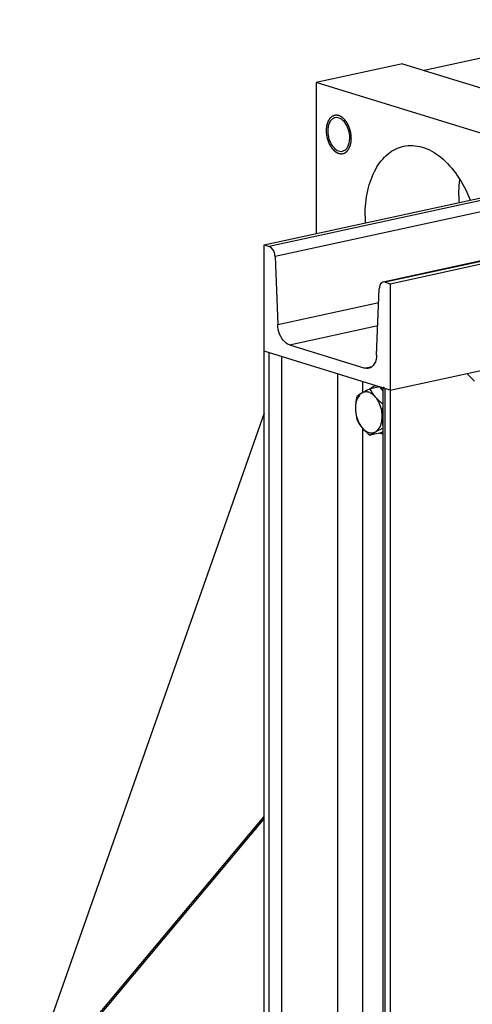
# Model space of a CAD drawing. Units: millimetres. Extents: x 0 to 594, y 0 to 420.
# Drawn here: x 500 to 515, y 176 to 208 of the extents above; entities that cross this region are included whole.
import ezdxf

# ---------------------------------------------------------------- set-up
doc = ezdxf.new("R2010")
doc.units = ezdxf.units.MM
doc.header["$LTSCALE"] = 32.67
doc.layers.get('0').update_dxf_attribs({"linetype": 'CONTINUOUS'})

msp = doc.modelspace()

# ---------------------------------------------------------------- linework, layer by layer
at = {"color": 7, "linetype": 'CONTINUOUS'}
for p, q in [((521.25758, 208.34222), (513.62125, 206.6838)), ((508.39719, 200.98161), (537.01661, 207.19703)), ((537.17822, 207.14718), (508.5588, 200.93176)), ((537.37072, 206.81501), (508.7513, 200.59959)), ((512.91914, 206.90036), (510.1001, 206.28813)), ((512.91914, 206.90036), (519.86125, 204.75908)), ((510.1001, 206.28813), (510.1001, 201.35144)), ((517.0422, 204.14685), (510.1001, 206.28813)), ((540.90517, 205.98136), (512.28575, 199.76594)), ((540.96884, 205.97797), (512.34942, 199.76255)), ((512.51103, 199.7127), (541.13045, 205.92812)), ((512.51103, 196.23537), (541.13045, 202.45079)), ((508.39719, 159.13534), (508.39719, 200.98161)), ((508.39719, 200.98161), (508.5588, 200.93176)), ((508.7513, 200.59959), (508.83707, 198.37783)), ((512.34942, 199.76255), (512.51103, 199.7127)), ((512.51103, 199.7127), (512.51103, 160.02876)), ((512.07114, 197.38028), (512.15691, 199.54913)), ((508.83707, 198.37783), (512.13895, 199.09492)), ((509.22208, 197.71349), (512.10912, 198.34048)), ((509.22208, 197.71349), (511.68614, 196.95345)), ((512.51103, 196.23537), (508.39719, 197.50428)), ((508.5588, 159.17044), (508.5588, 197.45443)), ((508.96764, 159.25923), (508.96764, 197.32832)), ((511.68614, 196.95345), (511.91771, 197.00374)), ((510.79444, 196.76485), (510.79444, 159.65596)), ((515.26879, 196.52519), (515.02365, 196.78105)), ((511.61214, 196.51263), (511.61214, 196.14039)), ((512.1706, 196.33968), (511.86177, 196.27261)), ((512.27923, 196.21197), (512.1706, 196.33968)), ((512.27923, 159.97842), (512.27923, 196.31647)), ((512.34942, 159.99367), (512.34942, 196.28522)), ((511.61214, 194.98489), (511.61214, 159.83355)), ((512.1706, 194.8224), (511.86177, 194.75533)), ((512.1706, 194.8224), (512.27923, 194.8831))]:
    msp.add_line(p, q, dxfattribs=at)
at = {"color": 3, "linetype": 'CONTINUOUS'}
for p, q in [((508.39719, 195.48086), (500.40793, 172.77838)), ((500.40587, 172.74924), (508.39719, 182.29299)), ((500.42063, 172.69026), (508.39719, 182.21638))]:
    msp.add_line(p, q, dxfattribs=at)
at = {"color": 7, "linetype": 'CONTINUOUS'}
for centre, radius, start, end in [((519.09556, 202.59919), 4.33717, 180.013251, 183.068488), ((516.03138, 201.93373), 4.33717, 180.013251, 183.068488), ((512.10317, 196.06875), 0.30909, 98.01282, 102.25), ((512.32746, 195.20497), 0.40682, 248.56844, 252.830147)]:
    msp.add_arc(centre, radius, start, end, dxfattribs=at)
at = {"color": 2, "linetype": 'CONTINUOUS'}
for points in [[(511.24426, 204.46315), (511.24361, 204.47335), (511.24263, 204.48867), (511.24132, 204.50908), (511.24034, 204.52439), (511.23936, 204.5397), (511.23855, 204.55246), (511.23789, 204.56267), (511.23749, 204.56905), (511.23716, 204.57415), (511.23692, 204.57798), (511.23671, 204.58117), (511.23657, 204.58341), (511.23648, 204.58468), (511.23646, 204.58564), (511.23623, 204.5866), (511.23601, 204.58787), (511.23558, 204.59011), (511.23498, 204.5933), (511.23425, 204.59714), (511.23328, 204.60225), (511.23207, 204.60864), (511.23014, 204.61886), (511.22772, 204.63163), (511.22482, 204.64697), (511.22192, 204.6623), (511.2195, 204.67508), (511.21757, 204.6853), (511.21636, 204.69169), (511.21539, 204.6968), (511.21467, 204.70063), (511.21406, 204.70382), (511.21365, 204.70606), (511.21339, 204.70734), (511.21325, 204.70831), (511.21292, 204.70922), (511.21254, 204.71045), (511.21184, 204.7126), (511.21086, 204.71568), (511.20969, 204.71937), (511.20812, 204.7243), (511.20615, 204.73045), (511.20301, 204.7403), (511.19908, 204.7526), (511.19437, 204.76737), (511.18966, 204.78214), (511.18574, 204.79445), (511.18259, 204.8043), (511.18063, 204.81045), (511.17906, 204.81537), (511.17788, 204.81907), (511.1769, 204.82214), (511.17622, 204.8243), (511.17581, 204.82552), (511.17556, 204.82647), (511.17511, 204.82731), (511.17459, 204.82848), (511.17364, 204.8305), (511.17229, 204.83339), (511.17067, 204.83686), (511.16852, 204.84148), (511.16582, 204.84726), (511.16151, 204.85651), (511.15612, 204.86807), (511.14965, 204.88195), (511.14318, 204.89582), (511.13779, 204.90738), (511.13347, 204.91663), (511.13078, 204.92241), (511.12862, 204.92704), (511.127, 204.93051), (511.12565, 204.93339), (511.12472, 204.93542), (511.12417, 204.93656), (511.12379, 204.93748), (511.12328, 204.93818), (511.12264, 204.93919), (511.1215, 204.94093), (511.11989, 204.94342), (511.11795, 204.94641), (511.11537, 204.9504), (511.11214, 204.95539), (511.10697, 204.96336), (511.1005, 204.97333), (511.09275, 204.9853), (511.08499, 204.99726), (511.07853, 205.00723), (511.07336, 205.01521), (511.07013, 205.0202), (511.06754, 205.02418), (511.06561, 205.02718), (511.06399, 205.02966), (511.06286, 205.03142), (511.06221, 205.0324), (511.06175, 205.0332), (511.06117, 205.03376), (511.06044, 205.0346), (511.05915, 205.03603), (511.05731, 205.03809), (511.05509, 205.04055), (511.05215, 205.04383), (511.04846, 205.04794), (511.04256, 205.05451), (511.03519, 205.06272), (511.02635, 205.07258), (511.0175, 205.08243), (511.01013, 205.09064), (511.00424, 205.09721), (511.00055, 205.10132), (510.9976, 205.1046), (510.99539, 205.10707), (510.99355, 205.10912), (510.99226, 205.11057), (510.99152, 205.11137), (510.99098, 205.11204), (510.99037, 205.11244), (510.98957, 205.11308), (510.98817, 205.11414), (510.98617, 205.11568), (510.98377, 205.11752), (510.98057, 205.11998), (510.97657, 205.12305), (510.97017, 205.12796), (510.96218, 205.13411), (510.95258, 205.14147), (510.94298, 205.14884), (510.93498, 205.15499), (510.92859, 205.1599), (510.92459, 205.16297), (510.92139, 205.16543), (510.91899, 205.16727), (510.91699, 205.1688), (510.91559, 205.16989), (510.91479, 205.17048), (510.9142, 205.171), (510.91355, 205.17123), (510.91271, 205.17164), (510.91122, 205.17231), (510.90911, 205.17328), (510.90657, 205.17445), (510.90318, 205.176), (510.89894, 205.17794), (510.89217, 205.18105), (510.8837, 205.18493), (510.87353, 205.18959), (510.86337, 205.19425), (510.8549, 205.19813), (510.84812, 205.20124), (510.84389, 205.20318), (510.8405, 205.20474), (510.83796, 205.2059), (510.83584, 205.20687), (510.83436, 205.20756), (510.83351, 205.20792), (510.83287, 205.20829), (510.83225, 205.20832), (510.83142, 205.20847), (510.82996, 205.20869), (510.82788, 205.20904), (510.82538, 205.20944), (510.82206, 205.20997), (510.81789, 205.21064), (510.81124, 205.21172), (510.80291, 205.21306), (510.79292, 205.21467), (510.78294, 205.21628), (510.77461, 205.21762), (510.76795, 205.21869), (510.76379, 205.21936), (510.76046, 205.2199), (510.75796, 205.2203), (510.75588, 205.22063), (510.75443, 205.22088), (510.7536, 205.22099), (510.75296, 205.22116), (510.75237, 205.221), (510.75157, 205.22091), (510.75017, 205.22069), (510.74817, 205.22041), (510.74577, 205.22006), (510.74256, 205.21959), (510.73856, 205.21901), (510.73215, 205.21808), (510.72415, 205.21692), (510.71454, 205.21552), (510.70493, 205.21413), (510.69693, 205.21296), (510.69052, 205.21203), (510.68652, 205.21145), (510.68332, 205.21099), (510.68091, 205.21064), (510.67891, 205.21034), (510.67751, 205.21015), (510.67671, 205.21001), (510.6761, 205.20999), (510.67556, 205.20965), (510.67482, 205.20931), (510.67353, 205.20867), (510.67168, 205.20777), (510.66946, 205.20668), (510.66651, 205.20523), (510.66282, 205.20342), (510.65691, 205.20052), (510.64953, 205.1969), (510.64066, 205.19255), (510.6318, 205.1882), (510.62442, 205.18458), (510.61851, 205.18168), (510.61482, 205.17987), (510.61187, 205.17842), (510.60965, 205.17734), (510.60781, 205.17643), (510.60651, 205.17581), (510.60578, 205.17542), (510.6052, 205.17522), (510.60473, 205.17469), (510.60406, 205.17411), (510.60292, 205.17303), (510.60127, 205.17152), (510.59929, 205.1697), (510.59666, 205.16727), (510.59336, 205.16424), (510.58809, 205.15938), (510.58151, 205.15331), (510.5736, 205.14603), (510.5657, 205.13874), (510.55911, 205.13267), (510.55384, 205.12782), (510.55055, 205.12478), (510.54791, 205.12235), (510.54593, 205.12054), (510.54429, 205.11901), (510.54313, 205.11796), (510.54248, 205.11734), (510.54196, 205.11693), (510.54159, 205.11627), (510.54105, 205.11548), (510.54013, 205.11406), (510.5388, 205.11205), (510.53721, 205.10962), (510.53508, 205.1064), (510.53243, 205.10236), (510.52818, 205.0959), (510.52287, 205.08782), (510.5165, 205.07814), (510.51013, 205.06845), (510.50482, 205.06037), (510.50058, 205.05391), (510.49792, 205.04988), (510.4958, 205.04665), (510.49421, 205.04423), (510.49288, 205.0422), (510.49195, 205.0408), (510.49143, 205.03998), (510.49099, 205.03942), (510.49073, 205.03863), (510.49033, 205.03766), (510.48964, 205.03593), (510.48865, 205.03347), (510.48747, 205.03051), (510.48588, 205.02657), (510.48391, 205.02164), (510.48075, 205.01375), (510.47679, 205.0039), (510.47205, 204.99207), (510.46731, 204.98024), (510.46336, 204.97038), (510.4602, 204.9625), (510.45822, 204.95757), (510.45664, 204.95362), (510.45545, 204.95067), (510.45447, 204.9482), (510.45377, 204.94648), (510.45339, 204.94548), (510.45305, 204.94478), (510.45291, 204.9439), (510.45265, 204.94279), (510.45223, 204.94081), (510.45161, 204.938), (510.45088, 204.93462), (510.4499, 204.93011), (510.44868, 204.92448), (510.44672, 204.91547), (510.44428, 204.9042), (510.44134, 204.89068), (510.43841, 204.87717), (510.43597, 204.8659), (510.43401, 204.85689), (510.43279, 204.85126), (510.43181, 204.84675), (510.43107, 204.84338), (510.43047, 204.84056), (510.43003, 204.83859), (510.4298, 204.83745), (510.42957, 204.83664), (510.42955, 204.83567), (510.42945, 204.83444), (510.42932, 204.83225), (510.4291, 204.82914), (510.42885, 204.82539), (510.42851, 204.82041), (510.42809, 204.81417), (510.42741, 204.8042), (510.42656, 204.79173), (510.42555, 204.77677), (510.42454, 204.76181), (510.42318, 204.74186), (510.42217, 204.7269), (510.42149, 204.71693)], [(510.42149, 204.71693), (510.42214, 204.70672), (510.42312, 204.69141), (510.42443, 204.67099), (510.42541, 204.65568), (510.42639, 204.64037), (510.4272, 204.62761), (510.42786, 204.6174), (510.42827, 204.61103), (510.42859, 204.60592), (510.42884, 204.60209), (510.42904, 204.5989), (510.42918, 204.59667), (510.42927, 204.59539), (510.42929, 204.59444), (510.42952, 204.59348), (510.42974, 204.5922), (510.43018, 204.58997), (510.43078, 204.58677), (510.4315, 204.58294), (510.43247, 204.57783), (510.43368, 204.57144), (510.43561, 204.56122), (510.43803, 204.54844), (510.44093, 204.53311), (510.44383, 204.51778), (510.44625, 204.505), (510.44818, 204.49478), (510.44939, 204.48839), (510.45036, 204.48328), (510.45108, 204.47945), (510.45169, 204.47625), (510.4521, 204.47401), (510.45236, 204.47274), (510.4525, 204.47177), (510.45284, 204.47086), (510.45321, 204.46962), (510.45391, 204.46747), (510.45489, 204.46439), (510.45607, 204.4607), (510.45764, 204.45578), (510.4596, 204.44963), (510.46274, 204.43978), (510.46667, 204.42747), (510.47138, 204.4127), (510.47609, 204.39793), (510.48002, 204.38563), (510.48316, 204.37578), (510.48512, 204.36963), (510.48669, 204.3647), (510.48787, 204.36101), (510.48885, 204.35793), (510.48953, 204.35578), (510.48994, 204.35455), (510.49019, 204.35361), (510.49064, 204.35276), (510.49116, 204.3516), (510.49212, 204.34958), (510.49346, 204.34669), (510.49508, 204.34322), (510.49723, 204.3386), (510.49993, 204.33281), (510.50424, 204.32357), (510.50963, 204.312), (510.5161, 204.29813), (510.52257, 204.28426), (510.52797, 204.2727), (510.53228, 204.26345), (510.53497, 204.25766), (510.53713, 204.25304), (510.53875, 204.24957), (510.5401, 204.24669), (510.54104, 204.24465), (510.54159, 204.24351), (510.54196, 204.2426), (510.54247, 204.2419), (510.54311, 204.24089), (510.54425, 204.23915), (510.54586, 204.23665), (510.5478, 204.23366), (510.55038, 204.22967), (510.55362, 204.22469), (510.55879, 204.21671), (510.56525, 204.20674), (510.573, 204.19478), (510.58076, 204.18281), (510.58722, 204.17284), (510.59239, 204.16487), (510.59562, 204.15988), (510.59821, 204.15589), (510.60015, 204.1529), (510.60176, 204.15041), (510.60289, 204.14866), (510.60355, 204.14768), (510.60401, 204.14688), (510.60458, 204.14631), (510.60531, 204.14548), (510.60661, 204.14405), (510.60845, 204.14199), (510.61066, 204.13953), (510.61361, 204.13624), (510.61729, 204.13214), (510.62319, 204.12557), (510.63056, 204.11735), (510.6394, 204.1075), (510.64825, 204.09764), (510.65562, 204.08943), (510.66152, 204.08286), (510.6652, 204.07876), (510.66815, 204.07547), (510.67036, 204.07301), (510.6722, 204.07096), (510.67349, 204.06951), (510.67423, 204.06871), (510.67477, 204.06804), (510.67539, 204.06763), (510.67618, 204.067), (510.67758, 204.06594), (510.67958, 204.06439), (510.68198, 204.06255), (510.68518, 204.0601), (510.68918, 204.05703), (510.69558, 204.05211), (510.70358, 204.04597), (510.71317, 204.0386), (510.72277, 204.03123), (510.73077, 204.02509), (510.73717, 204.02018), (510.74117, 204.01711), (510.74436, 204.01465), (510.74676, 204.01281), (510.74876, 204.01128), (510.75016, 204.01019), (510.75097, 204.0096), (510.75155, 204.00907), (510.7522, 204.00884), (510.75304, 204.00844), (510.75453, 204.00777), (510.75664, 204.00679), (510.75919, 204.00563), (510.76257, 204.00407), (510.76681, 204.00213), (510.77359, 203.99903), (510.78206, 203.99514), (510.79222, 203.99048), (510.80238, 203.98582), (510.81085, 203.98194), (510.81763, 203.97883), (510.82186, 203.97689), (510.82525, 203.97534), (510.82779, 203.97417), (510.82991, 203.97321), (510.83139, 203.97252), (510.83224, 203.97215), (510.83288, 203.97179), (510.8335, 203.97176), (510.83433, 203.9716), (510.83579, 203.97138), (510.83787, 203.97104), (510.84037, 203.97064), (510.8437, 203.9701), (510.84786, 203.96943), (510.85452, 203.96836), (510.86284, 203.96702), (510.87283, 203.96541), (510.88282, 203.9638), (510.89114, 203.96246), (510.8978, 203.96139), (510.90196, 203.96072), (510.90529, 203.96018), (510.90779, 203.95977), (510.90987, 203.95945), (510.91133, 203.9592), (510.91215, 203.95909), (510.91279, 203.95892), (510.91338, 203.95907), (510.91418, 203.95917), (510.91558, 203.95939), (510.91758, 203.95967), (510.91999, 203.96002), (510.92319, 203.96048), (510.92719, 203.96107), (510.9336, 203.962), (510.9416, 203.96316), (510.95121, 203.96455), (510.96082, 203.96595), (510.96883, 203.96711), (510.97523, 203.96804), (510.97923, 203.96862), (510.98244, 203.96909), (510.98484, 203.96944), (510.98684, 203.96973), (510.98824, 203.96992), (510.98904, 203.97006), (510.98966, 203.97008), (510.99019, 203.97042), (510.99094, 203.97076), (510.99223, 203.97141), (510.99407, 203.97231), (510.99629, 203.9734), (510.99924, 203.97485), (511.00293, 203.97666), (511.00884, 203.97955), (511.01623, 203.98318), (511.02509, 203.98752), (511.03395, 203.99187), (511.04133, 203.99549), (511.04724, 203.99839), (511.05093, 204.0002), (511.05389, 204.00165), (511.0561, 204.00274), (511.05795, 204.00365), (511.05924, 204.00427), (511.05997, 204.00465), (511.06055, 204.00486), (511.06102, 204.00538), (511.06169, 204.00597), (511.06284, 204.00704), (511.06449, 204.00855), (511.06646, 204.01038), (511.0691, 204.0128), (511.07239, 204.01584), (511.07766, 204.02069), (511.08425, 204.02676), (511.09215, 204.03405), (511.10005, 204.04133), (511.10664, 204.0474), (511.11191, 204.05226), (511.11521, 204.05529), (511.11784, 204.05772), (511.11982, 204.05954), (511.12146, 204.06106), (511.12262, 204.06212), (511.12327, 204.06274), (511.1238, 204.06314), (511.12416, 204.0638), (511.1247, 204.06459), (511.12562, 204.06602), (511.12695, 204.06803), (511.12855, 204.07045), (511.13067, 204.07368), (511.13332, 204.07772), (511.13757, 204.08418), (511.14288, 204.09225), (511.14925, 204.10194), (511.15562, 204.11163), (511.16093, 204.1197), (511.16517, 204.12616), (511.16783, 204.1302), (511.16995, 204.13343), (511.17155, 204.13585), (511.17287, 204.13787), (511.17381, 204.13928), (511.17432, 204.1401), (511.17476, 204.14066), (511.17502, 204.14145), (511.17543, 204.14242), (511.17611, 204.14415), (511.1771, 204.14661), (511.17829, 204.14957), (511.17987, 204.15351), (511.18184, 204.15844), (511.18501, 204.16632), (511.18896, 204.17618), (511.1937, 204.18801), (511.19844, 204.19984), (511.20239, 204.20969), (511.20556, 204.21758), (511.20753, 204.22251), (511.20911, 204.22645), (511.2103, 204.22941), (511.21128, 204.23188), (511.21198, 204.23359), (511.21237, 204.23459), (511.2127, 204.23529), (511.21284, 204.23618), (511.2131, 204.23729), (511.21352, 204.23927), (511.21414, 204.24208), (511.21487, 204.24546), (511.21585, 204.24997), (511.21707, 204.2556), (511.21903, 204.26461), (511.22147, 204.27587), (511.22441, 204.28939), (511.22734, 204.30291), (511.22979, 204.31417), (511.23174, 204.32318), (511.23297, 204.32882), (511.23394, 204.33332), (511.23468, 204.3367), (511.23528, 204.33952), (511.23572, 204.34149), (511.23595, 204.34262), (511.23618, 204.34343), (511.2362, 204.3444), (511.2363, 204.34564), (511.23644, 204.34783), (511.23665, 204.35094), (511.2369, 204.35468), (511.23724, 204.35967), (511.23767, 204.3659), (511.23834, 204.37588), (511.23919, 204.38834), (511.2402, 204.4033), (511.24122, 204.41826), (511.24257, 204.43821), (511.24358, 204.45317), (511.24426, 204.46315)]]:
    msp.add_open_spline(points, degree=3, knots=[0, 0, 0, 0, 0.015625, 0.0234375, 0.03125, 0.0390625, 0.046875, 0.05078125, 0.0546875, 0.05664062, 0.05859375, 0.06054688, 0.06152344, 0.06201172, 0.0625, 0.06298828, 0.06347656, 0.06445312, 0.06640625, 0.06835938, 0.0703125, 0.07421875, 0.078125, 0.0859375, 0.09375, 0.1015625, 0.109375, 0.11328125, 0.1171875, 0.11914062, 0.12109375, 0.12304688, 0.12402344, 0.12451172, 0.125, 0.12548828, 0.12597656, 0.12695312, 0.12890625, 0.13085938, 0.1328125, 0.13671875, 0.140625, 0.1484375, 0.15625, 0.1640625, 0.171875, 0.17578125, 0.1796875, 0.18164062, 0.18359375, 0.18554688, 0.18652344, 0.18701172, 0.1875, 0.18798828, 0.18847656, 0.18945312, 0.19140625, 0.19335938, 0.1953125, 0.19921875, 0.203125, 0.2109375, 0.21875, 0.2265625, 0.234375, 0.23828125, 0.2421875, 0.24414062, 0.24609375, 0.24804688, 0.24902344, 0.24951172, 0.25, 0.25048828, 0.25097656, 0.25195312, 0.25390625, 0.25585938, 0.2578125, 0.26171875, 0.265625, 0.2734375, 0.28125, 0.2890625, 0.296875, 0.30078125, 0.3046875, 0.30664062, 0.30859375, 0.31054688, 0.31152344, 0.31201172, 0.3125, 0.31298828, 0.31347656, 0.31445312, 0.31640625, 0.31835938, 0.3203125, 0.32421875, 0.328125, 0.3359375, 0.34375, 0.3515625, 0.359375, 0.36328125, 0.3671875, 0.36914062, 0.37109375, 0.37304688, 0.37402344, 0.37451172, 0.375, 0.37548828, 0.37597656, 0.37695312, 0.37890625, 0.38085938, 0.3828125, 0.38671875, 0.390625, 0.3984375, 0.40625, 0.4140625, 0.421875, 0.42578125, 0.4296875, 0.43164062, 0.43359375, 0.43554688, 0.43652344, 0.43701172, 0.4375, 0.43798828, 0.43847656, 0.43945312, 0.44140625, 0.44335938, 0.4453125, 0.44921875, 0.453125, 0.4609375, 0.46875, 0.4765625, 0.484375, 0.48828125, 0.4921875, 0.49414062, 0.49609375, 0.49804688, 0.49902344, 0.49951172, 0.5, 0.50048828, 0.50097656, 0.50195312, 0.50390625, 0.50585938, 0.5078125, 0.51171875, 0.515625, 0.5234375, 0.53125, 0.5390625, 0.546875, 0.55078125, 0.5546875, 0.55664062, 0.55859375, 0.56054688, 0.56152344, 0.56201172, 0.5625, 0.56298828, 0.56347656, 0.56445312, 0.56640625, 0.56835938, 0.5703125, 0.57421875, 0.578125, 0.5859375, 0.59375, 0.6015625, 0.609375, 0.61328125, 0.6171875, 0.61914062, 0.62109375, 0.62304688, 0.62402344, 0.62451172, 0.625, 0.62548828, 0.62597656, 0.62695312, 0.62890625, 0.63085938, 0.6328125, 0.63671875, 0.640625, 0.6484375, 0.65625, 0.6640625, 0.671875, 0.67578125, 0.6796875, 0.68164062, 0.68359375, 0.68554688, 0.68652344, 0.68701172, 0.6875, 0.68798828, 0.68847656, 0.68945312, 0.69140625, 0.69335938, 0.6953125, 0.69921875, 0.703125, 0.7109375, 0.71875, 0.7265625, 0.734375, 0.73828125, 0.7421875, 0.74414062, 0.74609375, 0.74804688, 0.74902344, 0.74951172, 0.75, 0.75048828, 0.75097656, 0.75195312, 0.75390625, 0.75585938, 0.7578125, 0.76171875, 0.765625, 0.7734375, 0.78125, 0.7890625, 0.796875, 0.80078125, 0.8046875, 0.80664062, 0.80859375, 0.81054688, 0.81152344, 0.81201172, 0.8125, 0.81298828, 0.81347656, 0.81445312, 0.81640625, 0.81835938, 0.8203125, 0.82421875, 0.828125, 0.8359375, 0.84375, 0.8515625, 0.859375, 0.86328125, 0.8671875, 0.86914062, 0.87109375, 0.87304688, 0.87402344, 0.87451172, 0.875, 0.87548828, 0.87597656, 0.87695312, 0.87890625, 0.88085938, 0.8828125, 0.88671875, 0.890625, 0.8984375, 0.90625, 0.9140625, 0.921875, 0.92578125, 0.9296875, 0.93164062, 0.93359375, 0.93554688, 0.93652344, 0.93701172, 0.9375, 0.93798828, 0.93847656, 0.93945312, 0.94140625, 0.94335938, 0.9453125, 0.94921875, 0.953125, 0.9609375, 0.96875, 0.9765625, 0.984375, 1, 1, 1, 1], dxfattribs=at)
at = {"color": 7, "linetype": 'CONTINUOUS'}
for points, knots in [([(510.71403, 205.13728), (510.67857, 205.12958), (510.60685, 205.09253), (510.52989, 204.99092), (510.48268, 204.85561), (510.47291, 204.75439), (510.47291, 204.70107)], [0, 0, 0, 0, 0.20391435, 0.43372218, 0.70037527, 1, 1, 1, 1]), ([(511.19284, 204.47901), (511.19284, 204.56691), (511.16561, 204.74018), (511.06006, 204.96281), (510.90709, 205.11982), (510.76985, 205.1494), (510.71403, 205.13728)], [0, 0, 0, 0, 0.29255376, 0.57337564, 0.80989546, 1, 1, 1, 1]), ([(510.47291, 204.70107), (510.47291, 204.61316), (510.50014, 204.43989), (510.60569, 204.21727), (510.75866, 204.06026), (510.8959, 204.03068), (510.95172, 204.0428)], [0, 0, 0, 0, 0.29255376, 0.57337564, 0.80989546, 1, 1, 1, 1]), ([(510.95172, 204.0428), (510.98718, 204.05049), (511.0589, 204.08755), (511.13586, 204.18915), (511.18307, 204.32446), (511.19284, 204.42569), (511.19284, 204.47901)], [0, 0, 0, 0, 0.20391435, 0.43372218, 0.70037527, 1, 1, 1, 1]), ([(511.69421, 201.93273), (511.69421, 202.21072), (511.74517, 202.73857), (511.99125, 203.44412), (512.39261, 203.97391), (512.76655, 204.16711), (512.95145, 204.20727)], [0, 0, 0, 0, 0.2996038, 0.56628571, 0.79608562, 1, 1, 1, 1]), ([(512.95145, 204.20727), (513.14891, 204.25015), (513.60273, 204.21908), (514.22128, 203.85209), (514.75504, 203.2407), (515.01868, 202.72724), (515.12913, 202.44613)], [0, 0, 0, 0, 0.20121606, 0.43080795, 0.6992463, 1, 1, 1, 1]), ([(514.75839, 202.59819), (514.75839, 202.64172), (514.76104, 202.81287), (514.77434, 202.9839), (514.79085, 203.11047)], [0, 0, 0, 0, 0.25429554, 1, 1, 1, 1]), ([(508.7513, 200.59959), (508.74985, 200.63706), (508.73004, 200.76426), (508.64856, 200.90407), (508.5588, 200.93176)], [0, 0, 0, 0, 0.28526007, 1, 1, 1, 1]), ([(512.28575, 199.76594), (512.26768, 199.76202), (512.18594, 199.72061), (512.15966, 199.61851), (512.15691, 199.54913)], [0, 0, 0, 0, 0.21031503, 1, 1, 1, 1]), ([(509.22208, 197.71349), (509.16929, 197.72977), (508.94087, 197.87944), (508.84515, 198.16857), (508.83707, 198.37783)], [0, 0, 0, 0, 0.20872492, 1, 1, 1, 1]), ([(512.07114, 197.38028), (512.06717, 197.2799), (512.03533, 197.09875), (511.88834, 196.96294), (511.81347, 196.94667)], [0, 0, 0, 0, 0.56735078, 1, 1, 1, 1]), ([(512.03759, 196.3708), (512.02213, 196.36745), (511.95955, 196.3488), (511.90381, 196.31024), (511.86904, 196.27532)], [0, 0, 0, 0, 0.24298524, 1, 1, 1, 1]), ([(511.5966, 196.14042), (511.56204, 196.1212), (511.41864, 195.99311), (511.37806, 195.78664), (511.37806, 195.63867)], [0, 0, 0, 0, 0.21084961, 1, 1, 1, 1]), ([(511.59665, 196.14039), (511.57911, 196.1306), (511.51989, 196.09632), (511.46274, 196.05824), (511.42467, 196.02841)], [0, 0, 0, 0, 0.29345927, 1, 1, 1, 1]), ([(512.03371, 196.00559), (512.00268, 196.04215), (511.9366, 196.105), (511.82173, 196.16642), (511.70265, 196.18145), (511.6287, 196.15844), (511.5966, 196.14042)], [0, 0, 0, 0, 0.2907322, 0.54687628, 0.77680372, 1, 1, 1, 1]), ([(511.86177, 196.27261), (511.8374, 196.26136), (511.74797, 196.21948), (511.65943, 196.17549), (511.59665, 196.14039)], [0, 0, 0, 0, 0.27172216, 1, 1, 1, 1]), ([(512.03374, 196.00557), (512.01559, 196.02689), (511.94972, 196.11008), (511.89543, 196.20218), (511.86177, 196.27261)], [0, 0, 0, 0, 0.26395969, 1, 1, 1, 1]), ([(512.25225, 195.36903), (512.25225, 195.42745), (512.23229, 195.65306), (512.14289, 195.87754), (512.03371, 196.00559)], [0, 0, 0, 0, 0.25771763, 1, 1, 1, 1]), ([(512.27899, 195.77441), (512.25625, 195.79247), (512.16937, 195.86377), (512.08773, 195.94202), (512.03374, 196.00557)], [0, 0, 0, 0, 0.25832057, 1, 1, 1, 1]), ([(511.37806, 195.63867), (511.37806, 195.6068), (511.38218, 195.48247), (511.403, 195.35906), (511.42467, 195.26918)], [0, 0, 0, 0, 0.25634653, 1, 1, 1, 1]), ([(511.37806, 195.63867), (511.37806, 195.58025), (511.39802, 195.35464), (511.48742, 195.13016), (511.5966, 195.00211)], [0, 0, 0, 0, 0.25771763, 1, 1, 1, 1]), ([(511.42467, 195.26918), (511.43554, 195.24645), (511.4837, 195.15198), (511.54423, 195.06369), (511.59665, 195.00214)], [0, 0, 0, 0, 0.23760294, 1, 1, 1, 1]), ([(512.03371, 194.86728), (512.06827, 194.88649), (512.21167, 195.01459), (512.25225, 195.22106), (512.25225, 195.36903)], [0, 0, 0, 0, 0.21084961, 1, 1, 1, 1]), ([(512.27896, 195.09192), (512.27474, 195.11433), (512.25931, 195.20591), (512.25225, 195.29896), (512.25225, 195.36903)], [0, 0, 0, 0, 0.24557227, 1, 1, 1, 1]), ([(511.5966, 195.00211), (511.62763, 194.96555), (511.69371, 194.9027), (511.80857, 194.84128), (511.92766, 194.82625), (512.00161, 194.84926), (512.03371, 194.86728)], [0, 0, 0, 0, 0.2907322, 0.54687628, 0.77680372, 1, 1, 1, 1]), ([(511.59665, 195.00214), (511.61546, 194.98), (511.69718, 194.89082), (511.78936, 194.81179), (511.86177, 194.75533)], [0, 0, 0, 0, 0.24035722, 1, 1, 1, 1]), ([(511.86177, 194.75533), (511.87306, 194.76419), (511.92789, 194.80519), (511.98651, 194.84095), (512.03374, 194.86732)], [0, 0, 0, 0, 0.20963845, 1, 1, 1, 1]), ([(512.03374, 194.86732), (512.05179, 194.87741), (512.13235, 194.92076), (512.21481, 194.96047), (512.27899, 194.99033)], [0, 0, 0, 0, 0.22609968, 1, 1, 1, 1])]:
    msp.add_open_spline(points, degree=3, knots=knots, dxfattribs=at)
for points in [[(512.34942, 199.76255), (512.32911, 199.76882), (512.30652, 199.77045), (512.28575, 199.76594)], [(511.81347, 196.94667), (511.77194, 196.93765), (511.72675, 196.94092), (511.68614, 196.95345)], [(511.42467, 196.02841), (511.39677, 195.90058), (511.37806, 195.76951), (511.37806, 195.63867)], [(512.27924, 196.33513), (512.27926, 196.30642), (512.32199, 196.29368), (512.34942, 196.28522)], [(512.25225, 195.36903), (512.25225, 195.46568), (512.26237, 195.56253), (512.27896, 195.65774)], [(512.2793, 194.8017), (512.25495, 194.80404), (512.23075, 194.80908), (512.20737, 194.81629)]]:
    msp.add_open_spline(points, degree=3, dxfattribs=at)

doc.saveas('drawing.dxf')
